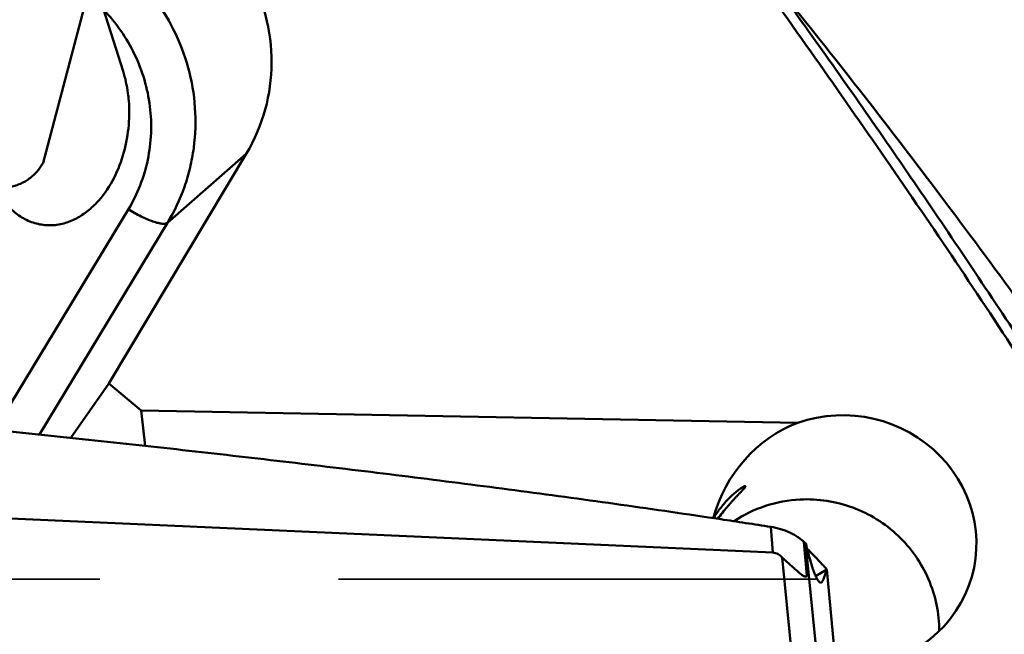
# Model space of a CAD drawing. Units: millimetres. Extents: x -29 to 116, y -48 to 80.
# Drawn here: x 33 to 46, y 7 to 15 of the extents above; entities that cross this region are included whole.
import ezdxf

# ---------------------------------------------------------------- set-up
doc = ezdxf.new("R2010")
doc.units = ezdxf.units.MM
doc.linetypes.add('DASHED2', pattern=[9.525, 6.35, -3.175])
doc.layers.add('1', color=4, linetype='Continuous', lineweight=50)
doc.layers.add('sk3', color=1, linetype='DASHED2', lineweight=35)

msp = doc.modelspace()

# ---------------------------------------------------------------- linework, layer by layer
at = {"layer": '1'}
for p, q in [((34.16141981, 15.26604682), (33.59838276, 13.13587323)), ((34.65998261, 14.35498859), (34.39997384, 15.17080001)), ((34.47271284, 10.19934535), (36.29918838, 13.25589566)), ((36.29918838, 13.25589566), (35.25099971, 12.33825598)), ((33.57262514, 13.09566595), (33.59838276, 13.13587323)), ((34.7306625, 12.51816925), (32.95496446, 9.58584324)), ((35.25099971, 12.33825598), (33.54686605, 9.52410891)), ((34.47271284, 10.19934535), (33.96405738, 9.47991437)), ((34.47271284, 10.19934535), (34.89938786, 9.84137967)), ((34.9520813, 9.37292016), (34.89938786, 9.84137967)), ((43.63271966, 9.67860157), (34.89938786, 9.84137967)), ((32.71997082, 8.42785337), (43.30340566, 7.95406743)), ((43.30340566, 7.95406743), (43.27318283, 8.29583694)), ((43.75531292, 7.64829903), (43.71564915, 8.09682982)), ((43.75669975, 7.8672036), (43.74048932, 8.07440366)), ((43.42557652, 7.89079533), (44.14551761, 0.69149073)), ((43.75669975, 7.8672036), (44.46425724, 0.79173305)), ((43.87095709, 7.64230627), (44.02097213, 7.72771468)), ((44.02097212, 7.72771469), (44.15540286, 6.29541462))]:
    msp.add_line(p, q, dxfattribs=at)
for centre, major_axis, ratio, start_param, end_param in [((33.89472211, 14.58229616), (2.64435381, -0.7786235), 0.9264840592, -0.2344204109, 1.7544085871), ((44.25882063, 8.10125115), (1.72020897, -0.3380249), 0.9556619221, 4.8774067972, 8.4054294872), ((44.19212357, 7.94238455), (0.40641972, 1.80846954), 0.9422913292, 0.5591252371, 1.52237467), ((44.1349419, 7.8061828), (1.80871463, 0.45067513), 0.8179055798, 2.4363873039, 2.4433626309), ((43.07305588, 11.19660964), (-0.67555625, 3.55487495), 0.0402745233, -3.0879861278, -2.7910971911)]:
    msp.add_ellipse(centre, major_axis=major_axis, ratio=ratio, start_param=start_param, end_param=end_param, dxfattribs=at)
for points, knots in [([(48.53125002, 7.38706454), (47.97843822, 8.33284727), (46.82507146, 10.19966808), (44.99134725, 12.9357552), (43.08911754, 15.63053909), (41.80052979, 17.41405484), (41.15638001, 18.30641272)], [0, 0, 0, 0, 0.2493237736, 0.4992289643, 0.7495232076, 1, 1, 1, 1]), ([(34.22711902, 16.07598433), (34.38416378, 15.98582336), (34.60740022, 15.82663673), (34.86919059, 15.5749611), (35.10553711, 15.2988581), (35.34845147, 14.91310458), (35.54363578, 14.40428436), (35.63483161, 13.86989363), (35.62077225, 13.42002551), (35.55564919, 13.06977201), (35.45592741, 12.73035423), (35.34216619, 12.48880513), (35.25099971, 12.33825598)], [0, 0, 0, 0, 0.126107387, 0.1893493285, 0.2526084364, 0.3788501002, 0.50464642, 0.6297299557, 0.7539445547, 0.8157949156, 0.8774335825, 1, 1, 1, 1]), ([(43.22579444, 15.64743488), (43.71767157, 14.9736064), (44.6987189, 13.59202976), (46.14575028, 11.46054042), (47.59273273, 9.25040666), (48.54936253, 7.74742164), (49.02895741, 6.98619602)], [0, 0, 0, 0, 0.2400166467, 0.4874438465, 0.7411534322, 1, 1, 1, 1]), ([(51.60211937, 4.04085075), (50.91979174, 5.06238268), (49.56065313, 7.07727982), (47.50486476, 10.02592381), (45.44935354, 12.83671728), (44.04586211, 14.63422859), (43.34045826, 15.49897141)], [0, 0, 0, 0, 0.2608019937, 0.5159731323, 0.7630797694, 1, 1, 1, 1]), ([(34.39997384, 15.17080001), (34.48411905, 15.08355839), (34.63865136, 14.89540893), (34.82220062, 14.58059548), (34.9528018, 14.24142478), (35.02678503, 13.88719737), (35.04211729, 13.52753777), (34.99830144, 13.17223106), (34.89654943, 12.8311098), (34.79153683, 12.618695), (34.7306625, 12.51816925)], [0, 0, 0, 0, 0.1266647705, 0.253163607, 0.3792746145, 0.5048166763, 0.6296683407, 0.7537817437, 0.8771891139, 1, 1, 1, 1]), ([(51.60211937, -26.11194996), (51.2326673, -26.02649658), (50.49083749, -25.81866259), (49.39162747, -25.40791864), (48.29262686, -24.89689133), (47.19418257, -24.28807585), (46.09639829, -23.58394699), (44.9992642, -22.78709919), (43.90276636, -21.90038604), (42.80656812, -20.92752449), (41.71051118, -19.87244762), (40.61469406, -18.73915981), (39.51900523, -17.53218897), (38.03730706, -15.80679286), (36.19377119, -13.49413478), (34.0116766, -10.54661003), (31.82979877, -7.43446346), (29.64779167, -4.20635551), (27.46580523, -0.91254836), (25.28391853, 2.39548758), (23.10194641, 5.66616595), (20.91959136, 8.84844927), (18.73829146, 11.89244244), (17.24926158, 13.8437064), (16.50014749, 14.78273382)], [0, 0, 0, 0, 0.0207803875, 0.0421530299, 0.0642385142, 0.0871358239, 0.110923184, 0.1356638823, 0.1614058338, 0.1881692962, 0.2159560472, 0.2447556989, 0.2745414924, 0.3052735633, 0.3693735574, 0.4365592099, 0.5062156177, 0.5776400255, 0.6500747877, 0.7227273555, 0.7948002909, 0.8655291396, 0.9341731077, 1, 1, 1, 1]), ([(16.60555307, 14.53919386), (17.29558358, 13.56717205), (18.66773253, 11.56388517), (20.68368288, 8.46651934), (22.70054016, 5.25628265), (24.71707333, 1.9757897), (26.7336545, -1.33104072), (28.75021029, -4.620124), (30.76674751, -7.84748884), (32.78318613, -10.97009942), (34.48089298, -13.47609671), (35.8445986, -15.39245858), (36.85654723, -16.76288755), (37.86859657, -18.07693692), (38.88071743, -19.33024212), (39.89278365, -20.51876303), (40.90493872, -21.63842768), (41.91734792, -22.68534674), (42.92981786, -23.6562367), (43.94244559, -24.54782837), (44.95564692, -25.35657513), (45.96938044, -26.0802651), (47.29583497, -26.91313674), (48.3301885, -27.43059343), (49.02895741, -27.71076538)], [0, 0, 0, 0, 0.0664096955, 0.1352524426, 0.2058760369, 0.2776153072, 0.3497778179, 0.4216555475, 0.4925496878, 0.5617838235, 0.6287271517, 0.661159374, 0.6928128261, 0.7236281213, 0.7535543685, 0.7825512116, 0.8105840078, 0.837626921, 0.8636695137, 0.8887120658, 0.9127658168, 0.9358636683, 0.9580584626, 1, 1, 1, 1]), ([(34.73637216, 13.95989875), (34.73368716, 13.99330214), (34.71939285, 14.12683835), (34.69058641, 14.25896516), (34.65998261, 14.35498859)], [0, 0, 0, 0, 0.2495364385, 1, 1, 1, 1]), ([(33.04265071, 12.66298781), (33.0796379, 12.61263627), (33.16202466, 12.51782549), (33.31104612, 12.40283223), (33.48225832, 12.32571392), (33.66652792, 12.29617965), (33.85035325, 12.31636996), (34.02228646, 12.37991626), (34.17632616, 12.47729035), (34.35544581, 12.64026324), (34.53130351, 12.89059987), (34.67011218, 13.22962726), (34.7424264, 13.59076072), (34.74621923, 13.83739392), (34.73637216, 13.95989875)], [0, 0, 0, 0, 0.0639340601, 0.1277360255, 0.1911762304, 0.2540639885, 0.3163853289, 0.37830663, 0.4400346112, 0.5017313961, 0.6251453713, 0.7492879934, 0.8742330832, 1, 1, 1, 1]), ([(33.13882511, 12.81230502), (33.16045033, 12.81526958), (33.20369991, 12.82354686), (33.28834069, 12.85027497), (33.3687286, 12.89116027), (33.44105297, 12.94462125), (33.50673782, 13.00548382), (33.54876352, 13.05828945), (33.57262514, 13.09566595)], [0, 0, 0, 0, 0.1225972251, 0.2466707168, 0.4977478929, 0.6243327048, 0.7509361848, 1, 1, 1, 1]), ([(34.7306625, 12.51816925), (34.75825882, 12.50068766), (34.81372726, 12.46744208), (34.89735407, 12.42277395), (34.97833176, 12.38492597), (35.05357647, 12.35527484), (35.12025957, 12.33492096), (35.16963806, 12.32548415), (35.20293558, 12.32405864), (35.22692149, 12.32604642), (35.24350464, 12.33169441), (35.25099971, 12.33825598)], [0, 0, 0, 0, 0.1732122761, 0.3427281981, 0.5024932978, 0.6469152727, 0.7711922751, 0.8717424768, 0.9125765991, 0.9471815559, 1, 1, 1, 1]), ([(32.61446805, 9.62091293), (32.67012862, 9.61499522), (32.78150567, 9.60368431), (32.94855823, 9.58660949), (33.11557408, 9.56918407), (33.33826675, 9.54603422), (33.61660035, 9.51682002), (34.06187448, 9.46961585), (34.6183528, 9.40969803), (35.28593809, 9.33626892), (35.95331348, 9.26123981), (36.84281625, 9.15895373), (37.95406771, 9.02664981), (39.28643304, 8.8598948), (40.61736436, 8.68400441), (41.72508404, 8.52861585), (42.49954386, 8.41427632), (42.88647942, 8.35562509), (43.10747667, 8.32157733), (43.2179625, 8.30450717), (43.27318283, 8.29583694)], [0, 0, 0, 0, 0.0156324559, 0.0312651513, 0.0468974478, 0.0625296942, 0.0937937767, 0.1250572683, 0.1875823969, 0.2501048482, 0.312624342, 0.3751405543, 0.500161485, 0.6251640486, 0.7501431836, 0.8750918262, 0.9375518248, 0.9687775247, 0.9843891615, 1, 1, 1, 1]), ([(42.51871547, 8.42190863), (42.55022729, 8.47204122), (42.6011689, 8.54373832), (42.67589732, 8.6312744), (42.73248588, 8.69011983), (42.78865953, 8.74186212), (42.83461116, 8.77915539), (42.86881857, 8.80384555), (42.89059998, 8.81820619), (42.90878979, 8.82882761), (42.91984409, 8.83421832), (42.9246636, 8.83602726)], [0, 0, 0, 0, 0.3032882293, 0.4491274006, 0.5892731921, 0.721164842, 0.8400783629, 0.8921219044, 0.9372039267, 0.9736333197, 1, 1, 1, 1]), ([(42.9246636, 8.83602726), (42.9270931, 8.83693915), (42.9304111, 8.83805607), (42.93448217, 8.83835471), (42.93647806, 8.83794374), (42.93773908, 8.83669166), (42.93798446, 8.83486766), (42.93753834, 8.8327252), (42.93599643, 8.82891766), (42.93251235, 8.8232731), (42.92682596, 8.81557374), (42.91949117, 8.80664076), (42.91079076, 8.79665742), (42.9009403, 8.78577926), (42.88607708, 8.76975301), (42.86569952, 8.7482561), (42.83961363, 8.720891), (42.81186227, 8.69159188), (42.78292408, 8.6605902), (42.7531502, 8.62803684), (42.72280112, 8.59403279), (42.68133557, 8.54626446), (42.62910467, 8.48323824), (42.58861611, 8.43083432), (42.56844723, 8.40371287)], [0, 0, 0, 0, 0.0133243558, 0.0177176916, 0.0208987793, 0.0234558191, 0.026263294, 0.0299220675, 0.0346368328, 0.0472736013, 0.0638385599, 0.0837866734, 0.1065947591, 0.1318329119, 0.159135126, 0.218824906, 0.2839199261, 0.3532582822, 0.4260354949, 0.5016722581, 0.5797725982, 0.6600545881, 0.826455371, 1, 1, 1, 1]), ([(43.66469047, 8.65976755), (43.50900116, 8.65202343), (43.1987462, 8.59479376), (42.91489556, 8.4569371), (42.78549897, 8.3708818)], [0, 0, 0, 0, 0.5007747456, 1, 1, 1, 1]), ([(43.66469047, 8.65976755), (43.78314371, 8.66565952), (44.02207433, 8.65335041), (44.3690206, 8.56347952), (44.69117349, 8.40594802), (44.97502435, 8.18725069), (45.20887558, 7.91643166), (45.38301061, 7.60462142), (45.49018659, 7.26491121), (45.5140285, 7.02851688), (45.51375769, 6.91083226)], [0, 0, 0, 0, 0.125223606, 0.2505882677, 0.3759786735, 0.501276044, 0.6263764581, 0.7512079159, 0.8757422474, 1, 1, 1, 1]), ([(43.71564915, 8.09682982), (43.70361418, 8.10798854), (43.67680118, 8.13019535), (43.63267081, 8.16230721), (43.58256619, 8.19342958), (43.52712451, 8.22158008), (43.46752572, 8.24624357), (43.38333642, 8.27414071), (43.31761875, 8.28885998), (43.27318284, 8.29583693)], [0, 0, 0, 0, 0.1000942508, 0.2120332232, 0.3326848963, 0.4593963233, 0.5908199829, 0.7256740227, 1, 1, 1, 1]), ([(43.74048932, 8.07440366), (43.73841588, 8.07621591), (43.73004444, 8.08358943), (43.72181015, 8.0911174), (43.71564915, 8.09682982)], [0, 0, 0, 0, 0.2468542236, 1, 1, 1, 1]), ([(43.74048932, 8.07440366), (43.75037186, 8.03324737), (43.76978998, 7.95625328), (43.79918501, 7.84909735), (43.82705918, 7.75819105), (43.84991543, 7.69294258), (43.86760407, 7.64924517), (43.87963172, 7.62261885), (43.89116035, 7.60028221), (43.90217333, 7.58225795), (43.91267011, 7.5685276), (43.92271971, 7.55905514), (43.93264725, 7.55378562), (43.93946863, 7.55362695), (43.94236434, 7.55436495)], [0, 0, 0, 0, 0.2223739439, 0.4171445008, 0.5837139492, 0.721850913, 0.7801937987, 0.8313396597, 0.8753004316, 0.912173203, 0.9421893717, 0.9658448675, 0.9843001037, 1, 1, 1, 1]), ([(44.02097213, 7.72771468), (44.00036643, 7.75125986), (43.91544486, 7.84625243), (43.82658853, 7.93771325), (43.75768925, 8.0047414)], [0, 0, 0, 0, 0.2455679532, 1, 1, 1, 1]), ([(43.42557652, 7.89079533), (43.41728114, 7.89885917), (43.39986889, 7.91430219), (43.37093199, 7.93417542), (43.33870646, 7.94897114), (43.3152201, 7.95353853), (43.30340566, 7.95406743)], [0, 0, 0, 0, 0.2471523531, 0.4961912528, 0.7473486842, 1, 1, 1, 1]), ([(43.75531292, 7.64829903), (43.75328358, 7.64416233), (43.74905889, 7.63820632), (43.74028907, 7.63470663), (43.73273162, 7.63466299), (43.72440797, 7.63679361), (43.71167934, 7.64238432), (43.69485597, 7.65304646), (43.67403678, 7.66861226), (43.65222412, 7.68632065), (43.62981057, 7.70527055), (43.59925418, 7.73172528), (43.56084921, 7.76565046), (43.51495003, 7.80691209), (43.46970174, 7.84853665), (43.44011357, 7.87666406), (43.42557652, 7.89079533)], [0, 0, 0, 0, 0.0321710863, 0.04742567, 0.0642800882, 0.0840407392, 0.1070323358, 0.1610906602, 0.2225937954, 0.2885501008, 0.3572047575, 0.4275254228, 0.5707398896, 0.7149836286, 0.8584478846, 1, 1, 1, 1]), ([(43.94236434, 7.55436495), (43.94688161, 7.55551623), (43.95344201, 7.5605133), (43.95994954, 7.56970589), (43.9649287, 7.57934406), (43.96943772, 7.59056873), (43.97571073, 7.60656994), (43.98362778, 7.62690035), (43.99307699, 7.6515441), (44.00567897, 7.68512164), (44.01491584, 7.71057533), (44.02097212, 7.72771469)], [0, 0, 0, 0, 0.0724377131, 0.1194037181, 0.175652584, 0.2402284023, 0.3074142855, 0.4427026271, 0.5792597333, 0.7175331761, 1, 1, 1, 1])]:
    msp.add_open_spline(points, degree=3, knots=knots, dxfattribs=at)
at = {"layer": 'sk3'}
msp.add_line((28, 7.6), (50.20032896, 7.6), dxfattribs=at)

doc.saveas('drawing.dxf')
